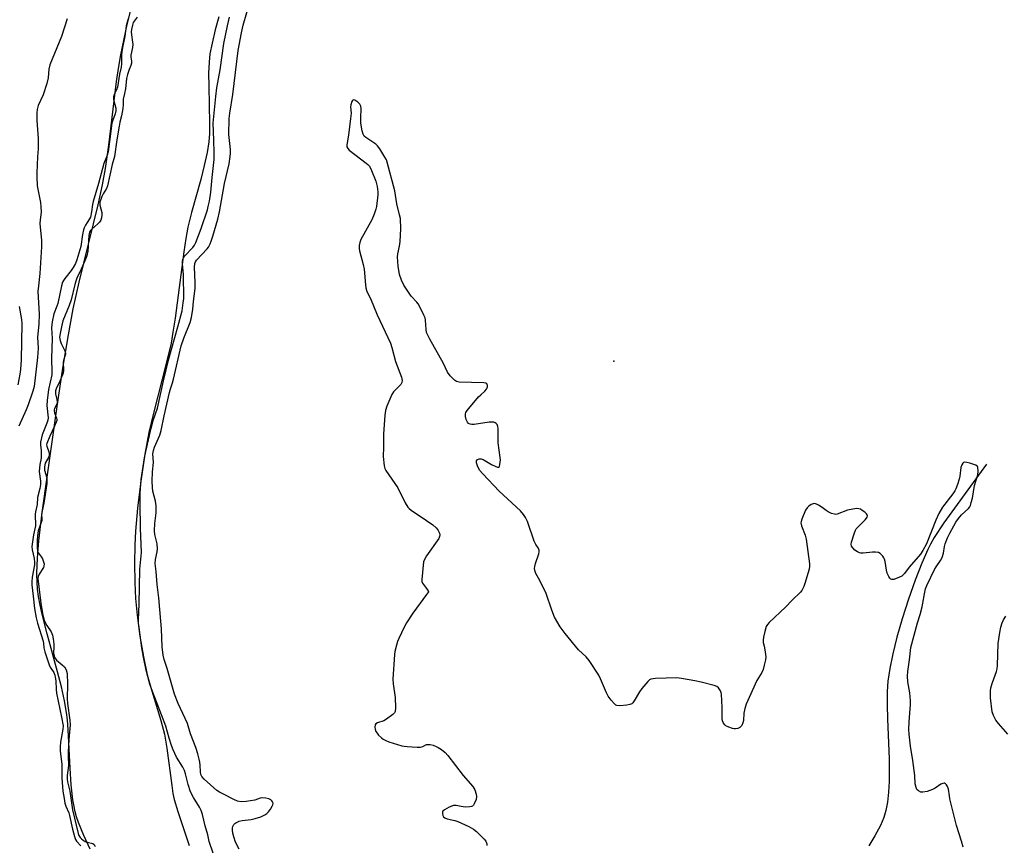
# Model space of a CAD drawing. Units: inches. Extents: x 1171770 to 1177770, y 529459 to 533460.
# Drawn here: x 1175848 to 1176215, y 530099 to 530406 of the extents above; entities that cross this region are included whole.
import ezdxf

# ---------------------------------------------------------------- set-up
doc = ezdxf.new("R2010")
doc.units = ezdxf.units.IN
doc.header["$MEASUREMENT"] = 0
for name, color, linetype in [('ELEV-Spot Elevation', 7, 'Continuous'), ('HYDRO-Single Line Stream', 4, 'Continuous'), ('HYDRO-Stream Poly Centerlines', 142, 'Continuous'), ('HYDRO-Water Body', 4, 'Continuous'), ('Undefined', 1, 'Continuous')]:
    doc.layers.add(name, color=color, linetype=linetype)

msp = doc.modelspace()

# ---------------------------------------------------------------- linework, layer by layer
at = {"layer": 'ELEV-Spot Elevation'}
msp.add_point((1176069.74, 530279.06, 205.02), dxfattribs=at)
at = {"layer": 'HYDRO-Single Line Stream'}
msp.add_lwpolyline([(1176208.54, 530240.7), (1176196.57, 530224.35), (1176192.65, 530218.84), (1176189.09, 530213.36), (1176187.71, 530210.95), (1176186.66, 530208.88), (1176184.47, 530203.9), (1176181.96, 530197.46), (1176179.5, 530190.49), (1176177.13, 530183.09), (1176175.19, 530176.3), (1176173.63, 530170.06), (1176172.49, 530164.55), (1176171.81, 530159.89), (1176171.54, 530155.98), (1176171.49, 530151.06), (1176171.63, 530145.76), (1176172.25, 530130.88), (1176172.32, 530126.29), (1176172.27, 530122.47), (1176172.06, 530118.51), (1176171.65, 530114.8), (1176171.05, 530111.64), (1176170.3, 530109.02), (1176169.04, 530106.07), (1176166.97, 530102.25), (1176164.66, 530098.51)], dxfattribs=at)
at = {"layer": 'HYDRO-Stream Poly Centerlines'}
for points in [[(1175874.64, 530097.33, 0), (1175872.3, 530102.4, 0), (1175870.36, 530107.17, 0), (1175869.61, 530109.39, 0), (1175869.09, 530111.22, 0), (1175868.67, 530113.19, 0), (1175868.26, 530115.61, 0), (1175867.62, 530121.31, 0), (1175867.2, 530127.49, 0), (1175866.49, 530141.72, 0), (1175866.21, 530145.41, 0), (1175865.91, 530148.19, 0), (1175865.15, 530152.6, 0), (1175863.95, 530157.81, 0), (1175862.49, 530163.4, 0), (1175858.6, 530177.48, 0), (1175856.77, 530184.85, 0), (1175856.05, 530188.22, 0), (1175855.47, 530191.43, 0), (1175855.09, 530194.19, 0), (1175854.88, 530196.76, 0), (1175854.81, 530199.85, 0), (1175854.89, 530203.28, 0), (1175855.14, 530207.59, 0), (1175855.52, 530212.12, 0), (1175856.73, 530222.68, 0), (1175858.6, 530235.9, 0), (1175862.25, 530261.38, 0), (1175864.51, 530276.52, 0), (1175866.54, 530288.96, 0), (1175868.34, 530298.63, 0), (1175870.58, 530308.52, 0), (1175877.59, 530337.35, 0), (1175879.24, 530344.82, 0), (1175880.4, 530350.94, 0), (1175881.64, 530359.54, 0), (1175884.52, 530383.27, 0), (1175885.34, 530388.86, 0), (1175886.11, 530393.21, 0), (1175888.48, 530404.52, 0), (1175891.02, 530415, 0)], [(1175922.55, 530407.41, 0), (1175921.21, 530402.54, 0), (1175920.05, 530397.62, 0), (1175919.29, 530393.6, 0), (1175918.95, 530390.46, 0), (1175918.79, 530386.35, 0), (1175918.82, 530381.57, 0), (1175919.18, 530367.64, 0), (1175919.12, 530363.89, 0), (1175918.9, 530360.82, 0), (1175918.27, 530356.81, 0), (1175917.19, 530351.97, 0), (1175915.83, 530346.77, 0), (1175912.45, 530334.54, 0), (1175911.1, 530329.03, 0), (1175910.31, 530324.85, 0), (1175909.53, 530319.84, 0), (1175906.31, 530295.18, 0), (1175905.52, 530289.94, 0), (1175904.79, 530285.84, 0), (1175903.16, 530278.7, 0), (1175898.28, 530259.75, 0), (1175896.57, 530252.52, 0), (1175895.07, 530244.48, 0), (1175893.56, 530234.43, 0), (1175892.32, 530224.34, 0), (1175891.54, 530215.72, 0), (1175891.32, 530210.55, 0), (1175891.24, 530203.8, 0), (1175891.34, 530196.63, 0), (1175891.57, 530190.73, 0), (1175892.12, 530184.52, 0), (1175893.17, 530176.7, 0), (1175894.49, 530168.89, 0), (1175895.89, 530162.27, 0), (1175897.21, 530157.56, 0), (1175901.01, 530145.26, 0), (1175902.34, 530140.19, 0), (1175903.23, 530134.93, 0), (1175905.03, 530120.97, 0), (1175905.51, 530118.06, 0), (1175905.99, 530115.75, 0), (1175907.28, 530111.3, 0), (1175911.5, 530098.65, 0)]]:
    msp.add_polyline3d(points, dxfattribs=at)
at = {"layer": 'HYDRO-Water Body'}
for points in [[(1175874.64, 530097.33, 0), (1175872.3, 530102.4, 0), (1175870.36, 530107.17, 0), (1175869.61, 530109.39, 0), (1175869.09, 530111.22, 0), (1175868.67, 530113.19, 0), (1175868.26, 530115.61, 0), (1175867.62, 530121.31, 0), (1175867.2, 530127.49, 0), (1175866.49, 530141.72, 0), (1175866.21, 530145.41, 0), (1175865.91, 530148.19, 0), (1175865.15, 530152.6, 0), (1175863.95, 530157.81, 0), (1175862.49, 530163.4, 0), (1175858.6, 530177.48, 0), (1175856.77, 530184.85, 0), (1175856.05, 530188.22, 0), (1175855.47, 530191.43, 0), (1175855.09, 530194.19, 0), (1175854.88, 530196.76, 0), (1175854.81, 530199.85, 0), (1175854.89, 530203.28, 0), (1175855.14, 530207.59, 0), (1175855.52, 530212.12, 0), (1175856.73, 530222.68, 0), (1175858.6, 530235.9, 0), (1175862.25, 530261.38, 0), (1175864.51, 530276.52, 0), (1175866.54, 530288.96, 0), (1175868.34, 530298.63, 0), (1175870.58, 530308.52, 0), (1175877.59, 530337.35, 0), (1175879.24, 530344.82, 0), (1175880.4, 530350.94, 0), (1175881.64, 530359.54, 0), (1175884.52, 530383.27, 0), (1175885.34, 530388.86, 0), (1175886.11, 530393.21, 0), (1175888.48, 530404.52, 0), (1175891.02, 530415, 0)], [(1175922.55, 530407.41, 0), (1175921.21, 530402.54, 0), (1175920.05, 530397.62, 0), (1175919.29, 530393.6, 0), (1175918.95, 530390.46, 0), (1175918.79, 530386.35, 0), (1175918.82, 530381.57, 0), (1175919.18, 530367.64, 0), (1175919.12, 530363.89, 0), (1175918.9, 530360.82, 0), (1175918.27, 530356.81, 0), (1175917.19, 530351.97, 0), (1175915.83, 530346.77, 0), (1175912.45, 530334.54, 0), (1175911.1, 530329.03, 0), (1175910.31, 530324.85, 0), (1175909.53, 530319.84, 0), (1175906.31, 530295.18, 0), (1175905.52, 530289.94, 0), (1175904.79, 530285.84, 0), (1175903.16, 530278.7, 0), (1175898.28, 530259.75, 0), (1175896.57, 530252.52, 0), (1175895.07, 530244.48, 0), (1175893.56, 530234.43, 0), (1175892.32, 530224.34, 0), (1175891.54, 530215.72, 0), (1175891.32, 530210.55, 0), (1175891.24, 530203.8, 0), (1175891.34, 530196.63, 0), (1175891.57, 530190.73, 0), (1175892.12, 530184.52, 0), (1175893.17, 530176.7, 0), (1175894.49, 530168.89, 0), (1175895.89, 530162.27, 0), (1175897.21, 530157.56, 0), (1175901.01, 530145.26, 0), (1175902.34, 530140.19, 0), (1175903.23, 530134.93, 0), (1175905.03, 530120.97, 0), (1175905.51, 530118.06, 0), (1175905.99, 530115.75, 0), (1175907.28, 530111.3, 0), (1175911.5, 530098.65, 0)]]:
    msp.add_polyline3d(points, dxfattribs=at)
at = {"layer": 'Undefined'}
for points, elevation in [([(1175930.12, 530097.31), (1175928.82, 530099.93), (1175928.18, 530101.84), (1175927.81, 530103.24), (1175927.68, 530104.38), (1175927.71, 530105.21), (1175927.84, 530105.72), (1175928.22, 530106.42), (1175928.56, 530106.82), (1175928.96, 530107.14), (1175930.16, 530107.66), (1175931.25, 530107.91), (1175934.62, 530108.37), (1175936.18, 530108.66), (1175938.27, 530109.31), (1175939.79, 530110.09), (1175940.49, 530110.6), (1175941.1, 530111.22), (1175941.78, 530112.15), (1175942.52, 530113.36), (1175942.73, 530113.85), (1175942.81, 530114.33), (1175942.72, 530114.76), (1175942.36, 530115.35), (1175942.02, 530115.67), (1175941.27, 530116.02), (1175940.15, 530116.3), (1175939, 530116.42), (1175938.03, 530116.27), (1175935.96, 530115.57), (1175932.82, 530115.06), (1175930.88, 530114.92), (1175929.52, 530115.17), (1175928.2, 530115.75), (1175924.6, 530117.63), (1175922.86, 530118.58), (1175921.91, 530119.2), (1175917.13, 530123.38), (1175916.3, 530124.36), (1175915.93, 530125.11), (1175915.75, 530126.08), (1175915.69, 530128.64), (1175915.56, 530129.75), (1175915.33, 530130.85), (1175914.73, 530132.85), (1175913.98, 530135.11), (1175911.99, 530140.31), (1175910.95, 530144.06), (1175907.5, 530151.61), (1175906.09, 530155.02), (1175903.33, 530164.57), (1175902.18, 530167.93), (1175901.84, 530169.57), (1175901.44, 530172.73), (1175901.22, 530179.36), (1175901.04, 530182.22), (1175900.21, 530190.92), (1175899.59, 530195.84), (1175899.25, 530200.72), (1175898.94, 530203.75), (1175899.03, 530205.17), (1175899.68, 530208.06), (1175899.79, 530209.16), (1175899.64, 530211.01), (1175898.81, 530214.5), (1175898.65, 530215.84), (1175898.77, 530218.58), (1175899.25, 530222.63), (1175899.22, 530225.21), (1175899.01, 530226.91), (1175898.02, 530230.61), (1175897.87, 530232.07), (1175897.78, 530234.41), (1175897.92, 530237.83), (1175898.24, 530241.33), (1175898.06, 530244.52), (1175898.2, 530245.82), (1175898.63, 530247.07), (1175900.58, 530251.59), (1175901.16, 530253.24), (1175902.19, 530258.77), (1175904.17, 530267.42), (1175904.55, 530268.85), (1175905.31, 530271.01), (1175905.7, 530272.42), (1175908.55, 530284.87), (1175909.56, 530287.66), (1175911.93, 530293.49), (1175912.44, 530295.43), (1175912.96, 530298.52), (1175913.19, 530301.39), (1175913.73, 530306.14), (1175913.73, 530308.47), (1175913.47, 530314.18), (1175913.61, 530315.5), (1175913.89, 530316.13), (1175914.33, 530316.73), (1175918.25, 530320.95), (1175918.74, 530321.63), (1175919.36, 530322.8), (1175919.78, 530323.81), (1175920.37, 530325.71), (1175922.18, 530332.05), (1175922.81, 530334.76), (1175924.71, 530345.35), (1175926.39, 530352.66), (1175926.86, 530355.34), (1175926.93, 530356.48), (1175926.88, 530357.94), (1175926.33, 530363.58), (1175926.5, 530369.47), (1175926.72, 530371.45), (1175927.77, 530378.48), (1175929.76, 530394.82), (1175931.03, 530401.45), (1175931.68, 530404.31), (1175934.44, 530413.89)], 204), ([(1175888.78, 530406.63), (1175888.63, 530405.8), (1175888.07, 530404.06), (1175887.6, 530400.08), (1175886.79, 530396.65), (1175886.53, 530395.22), (1175886.36, 530393.32), (1175886.35, 530389.86), (1175886.26, 530388.66), (1175885.64, 530385.98), (1175884.83, 530381.18), (1175884.48, 530380.24), (1175883.59, 530378.5), (1175883.31, 530377.59), (1175883.38, 530376.58), (1175884.23, 530373.43), (1175884.27, 530372.41), (1175883.98, 530371.31), (1175883.08, 530368.87), (1175882.8, 530367.73), (1175882.19, 530363.8), (1175881.35, 530357.1), (1175880.87, 530355.48), (1175879.82, 530352.72), (1175877.76, 530345.25), (1175875.76, 530338.64), (1175875.51, 530337.51), (1175875.17, 530334.77), (1175874.74, 530332.82), (1175874.43, 530332.08), (1175873.5, 530330.81), (1175872.93, 530329.82), (1175872.45, 530328.79), (1175872.17, 530327.98), (1175871.83, 530326.25), (1175871.18, 530321.89), (1175869.72, 530316.9), (1175869.17, 530315.46), (1175868.37, 530314.03), (1175867.54, 530312.87), (1175865.2, 530309.92), (1175864.73, 530309.2), (1175864.42, 530308.53), (1175864.02, 530307.12), (1175862.61, 530300.65), (1175862.28, 530299.59), (1175861.15, 530296.76), (1175860.48, 530293.72), (1175860.29, 530291.54), (1175860.49, 530287.5), (1175860.32, 530280.22), (1175860.45, 530274.83), (1175860.35, 530274.07), (1175859.14, 530268.52), (1175858.59, 530264.39), (1175858.56, 530262.55), (1175859.02, 530257.95), (1175858.86, 530257.12), (1175858.51, 530256.01), (1175856.81, 530251.72), (1175856.18, 530248.96), (1175856.14, 530247.91), (1175856.4, 530245.84), (1175856.43, 530243.83), (1175856.36, 530242.98), (1175855.89, 530240.56), (1175855.71, 530238.02), (1175856.12, 530234.42), (1175856.15, 530233.12), (1175855.91, 530231.69), (1175855.05, 530228.3), (1175854.91, 530225.65), (1175854.32, 530222.91), (1175854.22, 530222.1), (1175854.26, 530217.8), (1175853.54, 530214.42), (1175852.98, 530210.09), (1175853.07, 530208.75), (1175853.75, 530205.54), (1175853.95, 530204.13), (1175853.89, 530203.18), (1175853.02, 530198.6), (1175852.91, 530196.89), (1175852.96, 530195.79), (1175853.46, 530191.55), (1175853.89, 530186.95), (1175854.54, 530183.53), (1175855.02, 530181.46), (1175857.22, 530174.72), (1175857.34, 530173.94), (1175857.4, 530172.28), (1175857.74, 530170.86), (1175859.58, 530165.54), (1175859.97, 530164.76), (1175861.09, 530163.08), (1175861.47, 530162.14), (1175861.67, 530161.37), (1175861.84, 530159.94), (1175861.99, 530156.82), (1175862.13, 530155.4), (1175864, 530146.43), (1175864.57, 530143.26), (1175864.51, 530142.05), (1175863.64, 530137.09), (1175863.45, 530135.36), (1175863.54, 530133.77), (1175864.12, 530128.95), (1175864.16, 530123.77), (1175864.54, 530118.87), (1175864.96, 530116.12), (1175865.29, 530114.45), (1175865.63, 530113.35), (1175866.66, 530110.81), (1175866.99, 530109.8), (1175868.05, 530104.77), (1175868.86, 530101.95), (1175869.25, 530100.89), (1175869.58, 530100.28), (1175871.16, 530098.52)], 204), ([(1175892.12, 530407.23), (1175891.04, 530405.83), (1175890.73, 530405.28), (1175890.42, 530404.32), (1175890.1, 530402.73), (1175890, 530401.87), (1175890.03, 530400.66), (1175890.47, 530397.94), (1175890.52, 530397.11), (1175890.39, 530395.96), (1175889.82, 530393.09), (1175889.83, 530392.39), (1175890.08, 530390.88), (1175890.07, 530390.17), (1175889.84, 530389.22), (1175889.2, 530387.73), (1175888.54, 530385.91), (1175888.15, 530384.4), (1175887.83, 530380.57), (1175887.51, 530378.83), (1175887, 530376.67), (1175886.98, 530374.71), (1175886.81, 530373.19), (1175886.35, 530370.53), (1175885.74, 530368.14), (1175885.44, 530366.62), (1175884.58, 530361.63), (1175883.68, 530355.34), (1175882.85, 530352.42), (1175881.14, 530344.41), (1175880.69, 530343.39), (1175879.55, 530341.49), (1175879, 530340.42), (1175878.58, 530339.36), (1175878.27, 530338.29), (1175878.22, 530337.75), (1175878.29, 530337.21), (1175879.06, 530334.55), (1175879.07, 530333.69), (1175878.89, 530332.5), (1175878.61, 530331.59), (1175878.15, 530330.86), (1175877.52, 530330.25), (1175875.23, 530328.35), (1175874.78, 530327.85), (1175874.41, 530327.16), (1175874.13, 530325.87), (1175873.75, 530320.11), (1175873.44, 530318.37), (1175872.67, 530316.43), (1175870.83, 530312.32), (1175869.87, 530310.37), (1175869.45, 530309.31), (1175868.96, 530307.68), (1175867.55, 530301.93), (1175866.82, 530299.88), (1175864.53, 530294.11), (1175864.09, 530292.53), (1175863.46, 530289.47), (1175863.3, 530288.08), (1175863.44, 530286.78), (1175863.82, 530285.74), (1175865.22, 530282.91), (1175865.43, 530282.13), (1175865.43, 530281.69), (1175865.26, 530281.01), (1175864.69, 530279.41), (1175864.56, 530278.69), (1175864.72, 530275.62), (1175864.62, 530274.67), (1175863.11, 530271.05), (1175862.08, 530269.2), (1175861.7, 530268.02), (1175861.71, 530266.91), (1175862.31, 530264.82), (1175862.42, 530263.89), (1175862.21, 530263.11), (1175861.37, 530261.45), (1175861.26, 530260.99), (1175861.25, 530260.56), (1175861.43, 530259.83), (1175862.18, 530257.83), (1175862.23, 530257.41), (1175862.19, 530256.95), (1175861.44, 530254.91), (1175859.64, 530251.19), (1175858.48, 530248.41), (1175858.44, 530247.97), (1175858.52, 530247.49), (1175859.31, 530245.38), (1175859.42, 530244.55), (1175859.36, 530243.88), (1175859.24, 530243.45), (1175857.87, 530241.04), (1175857.6, 530239.72), (1175857.69, 530238.5), (1175858.48, 530235.6), (1175858.55, 530234.77), (1175858.49, 530233.54), (1175857.45, 530226.15), (1175856.62, 530222.75), (1175856.57, 530221.86), (1175856.67, 530220.45), (1175856.62, 530219.78), (1175855.74, 530217.26), (1175855.36, 530215.85), (1175855.04, 530213.97), (1175854.89, 530212.13), (1175854.9, 530209.61), (1175855.11, 530208.26), (1175855.47, 530207.51), (1175856.51, 530206.14), (1175856.96, 530205.41), (1175857.34, 530204.4), (1175857.48, 530203.58), (1175857.45, 530202.74), (1175857.3, 530202.29), (1175855.62, 530199.77), (1175855.29, 530198.88), (1175855.21, 530198.11), (1175856.29, 530188.95), (1175857.02, 530184.53), (1175857.52, 530182.66), (1175857.97, 530181.48), (1175858.5, 530180.56), (1175860.16, 530178.2), (1175860.68, 530177.02), (1175860.94, 530175.67), (1175861.17, 530173.68), (1175861.18, 530172.71), (1175860.95, 530170.35), (1175861.22, 530169.14), (1175861.52, 530168.52), (1175862.15, 530167.74), (1175864.29, 530166), (1175865.06, 530165.23), (1175865.71, 530164.08), (1175866.1, 530162.72), (1175866.26, 530158.75), (1175866.1, 530153.25), (1175866.26, 530151.56), (1175867.11, 530145.3), (1175867.21, 530143.55), (1175867.15, 530142.21), (1175866.75, 530138.2), (1175866.47, 530133.46), (1175866.44, 530131.99), (1175866.57, 530128.5), (1175866.12, 530124.67), (1175866.09, 530123.34), (1175866.23, 530122.39), (1175867.05, 530118.91), (1175868.03, 530111.92), (1175870.16, 530103.09), (1175870.47, 530102.37), (1175870.92, 530101.69), (1175871.42, 530101.18), (1175872.11, 530100.64), (1175872.83, 530100.2), (1175873.52, 530099.92), (1175875.64, 530099.4), (1175876.21, 530098.98), (1175876.53, 530098.3)], 202), ([(1175920.5, 530095.74), (1175919.05, 530100.17), (1175918.44, 530102.67), (1175917.53, 530105.93), (1175916.49, 530110.26), (1175916.06, 530111.67), (1175915.42, 530112.97), (1175913.12, 530116.59), (1175912.03, 530118.64), (1175911.13, 530121.32), (1175910.13, 530125.39), (1175909.76, 530126.57), (1175909.15, 530127.81), (1175906.81, 530131.51), (1175905.55, 530134.34), (1175904.95, 530135.94), (1175904.09, 530138.66), (1175902.87, 530143.13), (1175899.67, 530151.61), (1175897.85, 530156.04), (1175896.94, 530158.73), (1175895.47, 530163.97), (1175894.48, 530168.84), (1175893.93, 530172.24), (1175892.88, 530179.82), (1175892.67, 530181.54), (1175892.62, 530182.69), (1175892.92, 530188.54), (1175893.11, 530201.65), (1175893.81, 530207.87), (1175893.38, 530216.86), (1175893.27, 530226), (1175893.29, 530229.74), (1175893.7, 530235.05), (1175894.92, 530243.1), (1175895.37, 530245.48), (1175897.39, 530254.2), (1175898.17, 530257.03), (1175899.74, 530261.65), (1175901.98, 530271.81), (1175903.99, 530280), (1175907.38, 530291.96), (1175908.88, 530297.87), (1175909.36, 530300.79), (1175909.51, 530302.51), (1175909.41, 530311.45), (1175909.06, 530315.34), (1175909.1, 530316.41), (1175909.22, 530317.11), (1175909.43, 530317.66), (1175909.82, 530318.26), (1175912.88, 530321.47), (1175913.53, 530322.34), (1175914.08, 530323.3), (1175916.04, 530328.57), (1175918.33, 530335.51), (1175918.67, 530336.68), (1175919.08, 530338.66), (1175919.62, 530342.06), (1175920.06, 530347.53), (1175920.81, 530354.22), (1175920.88, 530356.68), (1175920.79, 530361.48), (1175920.51, 530367.73), (1175921.44, 530377.67), (1175921.86, 530380.9), (1175923.03, 530387.62), (1175924.48, 530397.44), (1175925.8, 530404.07), (1175926.57, 530407.25)], 202), ([(1176000, 530289.75), (1175999.84, 530290.87), (1175999.63, 530294.4), (1175999.41, 530295.22), (1175998.95, 530296.28), (1175997.55, 530299.15), (1175996.85, 530300.41), (1175996.33, 530301.08), (1175994.22, 530303.35), (1175991.54, 530307.46), (1175990.64, 530309.24), (1175989.94, 530311.35), (1175989.42, 530314.47), (1175989.11, 530317.96), (1175989.24, 530319.11), (1175989.88, 530321.96), (1175990.08, 530323.71), (1175990.36, 530328.42), (1175990.21, 530332.27), (1175989.95, 530333.67), (1175988.89, 530337.67), (1175988.16, 530342.59), (1175985.31, 530353.25), (1175985, 530354.09), (1175984.45, 530355.14), (1175982.56, 530358.2), (1175981.68, 530359.39), (1175981.08, 530359.93), (1175977.4, 530362.45), (1175976.78, 530363), (1175976.32, 530363.65), (1175975.93, 530364.96), (1175975.48, 530367.76), (1175975.43, 530369.8), (1175975.56, 530373.27), (1175975.45, 530374.11), (1175975.1, 530374.85), (1175974.32, 530375.62), (1175973.21, 530376.33), (1175972.63, 530376.43), (1175972.33, 530376.2), (1175972.1, 530375.82), (1175971.74, 530374.67), (1175971.7, 530373.92), (1175971.83, 530371.54), (1175971.69, 530369.51), (1175970.88, 530363.32), (1175970.23, 530359.72), (1175970.24, 530358.98), (1175970.59, 530358.3), (1175971.18, 530357.72), (1175977.47, 530352.92), (1175978.13, 530352.36), (1175978.67, 530351.71), (1175979.44, 530350.18), (1175981.07, 530346.16), (1175981.55, 530344.2), (1175981.84, 530342.22), (1175981.81, 530341.06), (1175981.33, 530336.79), (1175981.07, 530335.71), (1175980.46, 530333.83), (1175979.57, 530331.72), (1175975.54, 530324.41), (1175975.11, 530323.32), (1175974.91, 530322.19), (1175974.85, 530321.04), (1175974.95, 530320.19), (1175976.41, 530315.17), (1175976.79, 530313.37), (1175977.19, 530307.57), (1175977.33, 530306.42), (1175977.73, 530305.12), (1175979.09, 530302.4), (1175981.63, 530296.31), (1175986.48, 530285.82), (1175987.01, 530284.2), (1175988.36, 530279.02), (1175990.64, 530273.14), (1175990.93, 530271.94), (1175990.78, 530271.2), (1175990.37, 530270.46), (1175989.81, 530269.79), (1175987.71, 530267.67), (1175987.05, 530266.71), (1175985.18, 530262.37), (1175984.65, 530260.69), (1175984.44, 530258.96), (1175983.9, 530251.94), (1175983.94, 530247.03), (1175983.8, 530243.57), (1175984.13, 530240.17), (1175984.4, 530239.08), (1175984.79, 530238.32), (1175989.28, 530231.94), (1175992.06, 530226.29), (1175992.95, 530224.77), (1175993.53, 530224.15), (1175994.21, 530223.63), (1176000, 530219.77)], 204), ([(1176199.84, 530097.99), (1176199.27, 530100.28), (1176197.41, 530106.05), (1176194.92, 530116.05), (1176194.7, 530117.2), (1176194.4, 530119.63), (1176194.06, 530120.61), (1176193.67, 530121.26), (1176193.33, 530121.6), (1176192.94, 530121.82), (1176192.73, 530121.87), (1176192.28, 530121.8), (1176191.58, 530121.47), (1176189.41, 530120.03), (1176188.37, 530119.46), (1176186.48, 530118.82), (1176184.85, 530118.47), (1176184.08, 530118.54), (1176183.19, 530119.02), (1176182.65, 530119.56), (1176182.31, 530120.27), (1176182.03, 530121.61), (1176181.81, 530124.68), (1176181.11, 530130.31), (1176180.25, 530135.64), (1176179.68, 530140.09), (1176179.63, 530141.84), (1176179.69, 530144.74), (1176180.21, 530151.15), (1176180.25, 530152.6), (1176179.97, 530155.49), (1176179.19, 530159.57), (1176179.11, 530161.77), (1176179.22, 530163.46), (1176179.82, 530167.86), (1176180.34, 530172.48), (1176182.78, 530181.55), (1176183.8, 530184.76), (1176184.57, 530187.58), (1176184.88, 530188.99), (1176185.4, 530192.37), (1176185.86, 530194.3), (1176186.36, 530195.54), (1176189.18, 530201.51), (1176189.74, 530202.48), (1176191.37, 530204.85), (1176191.98, 530206), (1176192.49, 530207.52), (1176192.86, 530210), (1176193.13, 530211.09), (1176193.99, 530213.24), (1176194.85, 530215.07), (1176197.13, 530219.09), (1176198.08, 530220.53), (1176199.18, 530221.86), (1176201.82, 530224.21), (1176202.33, 530224.86), (1176202.57, 530225.35), (1176202.89, 530226.4), (1176203.27, 530228.05), (1176204.09, 530232.76), (1176205.32, 530236.71), (1176205.46, 530238.11), (1176205.35, 530239.43), (1176205.15, 530239.86), (1176204.56, 530240.31), (1176202.36, 530241.07), (1176201.23, 530241.38), (1176200.44, 530241.49), (1176200, 530241.4), (1176199.68, 530241.12), (1176199.32, 530240.48), (1176198.99, 530239.44), (1176198.64, 530236.26), (1176198.41, 530235.11), (1176197.78, 530233.14), (1176197.14, 530231.49), (1176196.77, 530230.77), (1176196.05, 530229.7), (1176192.21, 530224.65), (1176190.83, 530222.41), (1176189.61, 530219.84), (1176186.14, 530211.04), (1176184.88, 530208.55), (1176183.94, 530207.23), (1176179.72, 530202.38), (1176177.95, 530200), (1176177.38, 530199.36), (1176176.95, 530199.01), (1176176.18, 530198.58), (1176174, 530197.78), (1176173.25, 530197.71), (1176172.86, 530197.87), (1176172.55, 530198.21), (1176172.15, 530198.88), (1176171.59, 530200.17), (1176171.24, 530201.26), (1176170.74, 530204.46), (1176170.54, 530205.31), (1176170.33, 530205.82), (1176169.89, 530206.51), (1176168.99, 530207.49), (1176168.32, 530207.86), (1176167.25, 530207.98), (1176166.1, 530207.94), (1176162.62, 530207.57), (1176161.77, 530207.56), (1176161.24, 530207.66), (1176160.49, 530208.03), (1176159.56, 530208.73), (1176158.71, 530209.51), (1176158.23, 530210.15), (1176158.09, 530210.89), (1176158.23, 530211.7), (1176159.2, 530214.82), (1176159.75, 530216.17), (1176160.05, 530216.66), (1176160.61, 530217.3), (1176163.35, 530219.93), (1176163.85, 530220.58), (1176164.06, 530221.02), (1176164.16, 530221.45), (1176164.07, 530221.87), (1176163.79, 530222.26), (1176163.2, 530222.81), (1176162.27, 530223.5), (1176161.55, 530223.94), (1176161.04, 530224.12), (1176160.2, 530224.18), (1176158.76, 530223.98), (1176156.73, 530223.54), (1176152.93, 530222.07), (1176152.39, 530222), (1176151.87, 530222.06), (1176150.83, 530222.4), (1176149.55, 530222.99), (1176148.83, 530223.42), (1176147.36, 530224.53), (1176145.93, 530225.49), (1176145.2, 530225.88), (1176144.47, 530226.07), (1176143.99, 530225.99), (1176143.28, 530225.66), (1176142.35, 530225.05), (1176141.73, 530224.51), (1176141.14, 530223.57), (1176139.72, 530220.22), (1176139.49, 530219.41), (1176139.43, 530218.85), (1176139.61, 530217.75), (1176141.02, 530214.23), (1176141.42, 530212.84), (1176142.66, 530203.59), (1176142.66, 530202.73), (1176142.46, 530201.6), (1176140.91, 530196.28), (1176140.54, 530195.17), (1176140.19, 530194.41), (1176139.75, 530193.7), (1176139.22, 530193.04), (1176136.14, 530190.09), (1176133.66, 530187.43), (1176127.55, 530181.68), (1176126.95, 530181.03), (1176126.49, 530180.3), (1176125.92, 530178.35), (1176125.48, 530176.32), (1176125.31, 530175.17), (1176125.36, 530174.33), (1176125.73, 530172.95), (1176126, 530171.55), (1176126.3, 530169), (1176126.23, 530167.86), (1176125.77, 530165.87), (1176125.3, 530164.17), (1176124.89, 530163.09), (1176123.59, 530161.15), (1176123.03, 530160.14), (1176119.08, 530151.33), (1176118.55, 530149.68), (1176118.16, 530148), (1176118.01, 530145.22), (1176117.84, 530144.39), (1176117.38, 530143.38), (1176117.06, 530142.96), (1176116.63, 530142.63), (1176115.88, 530142.27), (1176115.07, 530142.07), (1176114.51, 530142.07), (1176113.95, 530142.19), (1176112.55, 530142.71), (1176111.5, 530143.25), (1176111.05, 530143.6), (1176110.56, 530144.28), (1176110.25, 530145.09), (1176110.14, 530145.95), (1176110.09, 530150.07), (1176109.85, 530155.03), (1176109.74, 530155.59), (1176109.46, 530156.33), (1176108.77, 530157.39), (1176108.12, 530157.85), (1176107.05, 530158.24), (1176102.2, 530159.56), (1176099.89, 530160.01), (1176094.97, 530160.88), (1176093.22, 530161.08), (1176085.23, 530160.82), (1176084.36, 530160.76), (1176083.53, 530160.59), (1176083.04, 530160.36), (1176082.4, 530159.81), (1176080.11, 530157.1), (1176079.27, 530155.88), (1176077.33, 530152.52), (1176076.82, 530151.83), (1176076.42, 530151.47), (1176075.69, 530151.17), (1176074.57, 530150.98), (1176071.97, 530150.71), (1176070.89, 530150.77), (1176070.42, 530150.97), (1176069.8, 530151.51), (1176068.69, 530152.86), (1176067.66, 530154.3), (1176066.98, 530155.58), (1176064.77, 530160.74), (1176064.13, 530162.08), (1176060.5, 530167.52), (1176059.4, 530168.9), (1176056.57, 530171.53), (1176051.63, 530177.59), (1176049.73, 530180.12), (1176047.68, 530183.71), (1176046.63, 530186.35), (1176044.48, 530192.49), (1176042.13, 530197.33), (1176040.71, 530199.94), (1176040.39, 530200.73), (1176040.2, 530201.8), (1176040.24, 530202.62), (1176040.54, 530203.73), (1176041.79, 530207.31), (1176041.95, 530208.12), (1176041.92, 530208.63), (1176041.59, 530209.54), (1176040.63, 530210.86), (1176040.04, 530212.08), (1176037.54, 530219.32), (1176036.84, 530220.92), (1176036.06, 530222.03), (1176034.98, 530223.3), (1176026.98, 530230.71), (1176020.89, 530237.14), (1176019.74, 530238.5), (1176018.89, 530240.09), (1176018.59, 530241.19), (1176018.62, 530241.96), (1176018.93, 530242.51), (1176019.54, 530242.76), (1176020.31, 530242.72), (1176021.1, 530242.46), (1176024.15, 530240.61), (1176025.74, 530239.82), (1176026.45, 530239.59), (1176026.83, 530239.63), (1176027.08, 530239.91), (1176027.29, 530240.62), (1176027.42, 530241.47), (1176027.47, 530242.36), (1176027.42, 530243.23), (1176026.66, 530248.71), (1176026.6, 530253.98), (1176026.5, 530254.76), (1176026.21, 530255.45), (1176025.87, 530255.83), (1176025.47, 530256.14), (1176025.01, 530256.35), (1176024.47, 530256.43), (1176023.33, 530256.36), (1176017.67, 530255.56), (1176016.79, 530255.52), (1176016.24, 530255.6), (1176015.65, 530255.88), (1176015.17, 530256.39), (1176014.74, 530257.39), (1176014.46, 530258.47), (1176014.43, 530259.52), (1176014.62, 530260.02), (1176015.09, 530260.74), (1176019.3, 530265.76), (1176020.13, 530266.6), (1176021.67, 530267.92), (1176022.36, 530268.71), (1176022.58, 530269.11), (1176022.71, 530269.56), (1176022.7, 530270.04), (1176022.56, 530270.46), (1176022.43, 530270.63), (1176022.03, 530270.85), (1176021.26, 530270.99), (1176012.16, 530271.3), (1176011.09, 530271.55), (1176010.41, 530271.99), (1176008.81, 530273.62), (1176007.76, 530274.97), (1176006.3, 530278.21), (1176001.17, 530287.32), (1176000, 530289.75)], 204), ([(1176000, 530219.77), (1176002.26, 530218.17), (1176003.59, 530217.01), (1176004.12, 530216.32), (1176004.56, 530215.57), (1176004.79, 530215.06), (1176004.93, 530214.38), (1176004.83, 530213.73), (1176004.49, 530213.08), (1176000, 530206.53)], 204), ([(1176000, 530206.53), (1175999.22, 530205.27), (1175998.89, 530204.4), (1175998.17, 530197.78), (1175998.23, 530197.06), (1175998.51, 530196.4), (1176000, 530194.38)], 204), ([(1176000, 530194.38), (1176000.57, 530193.54), (1176000.71, 530193.18), (1176000, 530192.14)], 204), ([(1176000, 530192.14), (1175994.91, 530185.23), (1175992.46, 530181.58), (1175991.64, 530180.02), (1175989.62, 530175.78), (1175989.17, 530174.7), (1175988.73, 530173.28), (1175988.16, 530170.97), (1175987.97, 530169.8), (1175987.41, 530160.64), (1175987.5, 530158.9), (1175988.32, 530153.79), (1175988.41, 530149.94), (1175988.25, 530148.55), (1175988.02, 530148.08), (1175987.44, 530147.47), (1175985.05, 530145.71), (1175984.02, 530145.13), (1175981.67, 530144.31), (1175981.02, 530143.93), (1175980.78, 530143.55), (1175980.69, 530142.8), (1175980.8, 530141.97), (1175981.06, 530141.17), (1175981.53, 530140.46), (1175982.11, 530139.81), (1175983.17, 530138.79), (1175983.84, 530138.25), (1175984.8, 530137.74), (1175985.91, 530137.32), (1175990.71, 530135.78), (1175991.57, 530135.61), (1175992.71, 530135.49), (1175996.45, 530135.31), (1175997.6, 530135.32), (1175998.64, 530135.59), (1176000, 530136.31)], 204), ([(1176216.46, 530140.09), (1176212.98, 530144.16), (1176212.08, 530145.33), (1176211.14, 530147.1), (1176210.71, 530148.46), (1176210.06, 530153.69), (1176209.99, 530155.13), (1176210.03, 530156.26), (1176210.22, 530157.41), (1176210.76, 530159.4), (1176212.27, 530163.43), (1176212.57, 530164.52), (1176212.69, 530165.66), (1176212.75, 530169.77), (1176212.92, 530173.93), (1176213.49, 530177.97), (1176213.87, 530179.95), (1176214.32, 530181.56), (1176214.89, 530182.79), (1176215.78, 530184.13)], 206), ([(1176000, 530136.31), (1176000.7, 530136.34), (1176001.36, 530136.26), (1176002.41, 530135.99), (1176003.5, 530135.56), (1176004.26, 530135.18), (1176005.52, 530134.4), (1176006.89, 530133.3), (1176007.84, 530132.19), (1176013.65, 530124.72), (1176017.22, 530120.59), (1176017.93, 530119.35), (1176018.5, 530117.72), (1176018.61, 530116.89), (1176018.4, 530115.77), (1176017.76, 530114.16), (1176017.48, 530113.7), (1176017.13, 530113.34), (1176016.66, 530113.14), (1176016.12, 530113.04), (1176014.35, 530112.99), (1176012.87, 530113.13), (1176010.97, 530113.61), (1176010, 530113.54), (1176008.39, 530112.91), (1176006.6, 530111.98), (1176006.08, 530111.45), (1176005.95, 530111.01), (1176005.93, 530110.53), (1176006.06, 530109.8), (1176006.25, 530109.37), (1176006.81, 530108.9), (1176007.6, 530108.61), (1176010.53, 530107.96), (1176011.63, 530107.63), (1176015.69, 530105.74), (1176017.49, 530104.77), (1176018.57, 530103.91), (1176020.47, 530102.06), (1176021.49, 530101), (1176022, 530100.31), (1176022.37, 530099.24), (1176022.39, 530098.69)], 204)]:
    msp.add_lwpolyline(points, dxfattribs=dict(at, elevation=elevation))
for points in [[(1175866.11, 530406.66, 206), (1175863.96, 530400.06, 206), (1175859.64, 530389.54, 206), (1175859.29, 530387.89, 206), (1175859.03, 530384.68, 206), (1175858.58, 530382.52, 206), (1175857.1, 530378.34, 206), (1175855.34, 530374.37, 206), (1175854.87, 530372.88, 206), (1175854.75, 530371.59, 206), (1175854.8, 530368.73, 206), (1175855.29, 530362.12, 206), (1175855.33, 530359.89, 206), (1175855.28, 530358.23, 206), (1175854.99, 530355.21, 206), (1175854.75, 530349.23, 206), (1175854.76, 530347.83, 206), (1175854.98, 530344.44, 206), (1175856.15, 530338.19, 206), (1175856.34, 530336.79, 206), (1175856.38, 530334.58, 206), (1175856.01, 530331.8, 206), (1175855.95, 530330.44, 206), (1175856.48, 530324.05, 206), (1175856.55, 530321.76, 206), (1175855.95, 530311.74, 206), (1175855.39, 530307.16, 206), (1175855.23, 530305.11, 206), (1175855.67, 530296.64, 206), (1175855.49, 530292.91, 206), (1175855.1, 530288.02, 206), (1175855.25, 530284, 206), (1175855.06, 530280.49, 206), (1175853.75, 530269.68, 206), (1175853.26, 530267.88, 206), (1175851.58, 530262.86, 206), (1175850.81, 530260.94, 206), (1175848.04, 530254.88, 206)], [(1175848.19, 530299.51, 208), (1175849.09, 530294.63, 208), (1175849.23, 530293.11, 208), (1175848.93, 530279.65, 208), (1175848.67, 530276, 208), (1175848.45, 530274.3, 208), (1175847.67, 530270.25, 208)]]:
    msp.add_polyline3d(points, dxfattribs=at)

doc.saveas('drawing.dxf')
